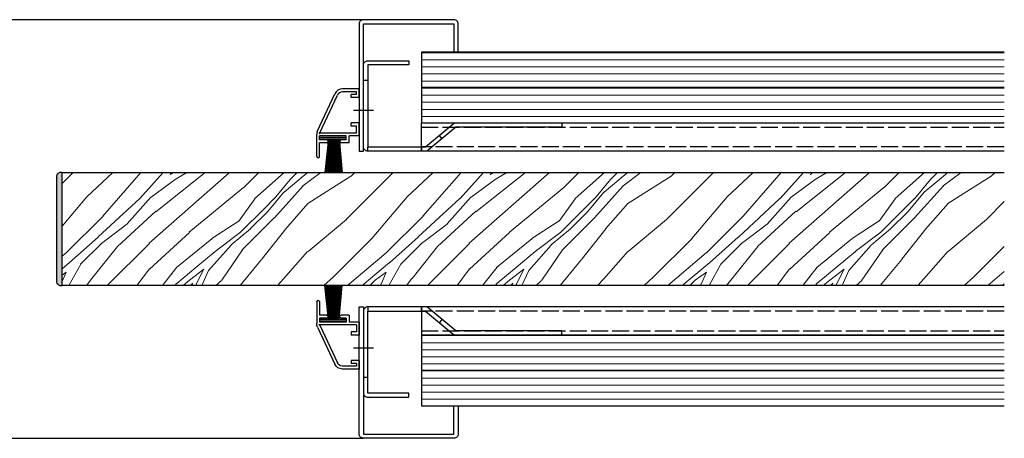
# Model space of a CAD drawing. Units: millimetres. Extents: x -10 to 9822, y -2458 to 2753.
# Drawn here: x 943 to 1292, y -1188 to -1040 of the extents above; entities that cross this region are included whole.
import ezdxf

# ---------------------------------------------------------------- set-up
doc = ezdxf.new("R2010")
doc.units = ezdxf.units.MM
doc.header["$LTSCALE"] = 0.5
doc.header["$PDMODE"] = 1
doc.header["$PDSIZE"] = -2
doc.linetypes.add('ACAD_ISO02W100', pattern=[15, 12, -3])
doc.linetypes.add('ACAD_ISO10W100', pattern=[18, 12, -3, 0, -3])
for name, color, linetype in [('AL_1a_Aanzichtlijnen', 253, 'Continuous'), ('LN-018', 1, 'Continuous'), ('LN-050', 4, 'Continuous'), ('LN-070', 5, 'Continuous')]:
    doc.layers.add(name, color=color, linetype=linetype)
doc.layers.add('Ar-018', color=8, linetype='Continuous', lineweight=18)

# ---------------------------------------------------------------- blocks, each defined once
blk = doc.blocks.new('borstelprofiel_1')
at = {"color": 8}
for p, q in [((7.12, 10.1), (6.03, 22)), ((7.29, 10.1), (6.31, 22)), ((7.46, 10.1), (6.58, 22)), ((7.63, 10.1), (6.86, 22)), ((7.8, 10.1), (7.14, 22)), ((7.96, 10.1), (7.42, 22)), ((8.13, 10.1), (7.69, 22)), ((8.3, 10.1), (7.97, 22)), ((8.47, 10.1), (8.25, 22)), ((8.63, 10.1), (8.52, 22)), ((8.8, 10.1), (8.8, 22)), ((8.97, 10.1), (9.08, 22)), ((9.13, 10.1), (9.35, 22)), ((9.3, 10.1), (9.63, 22)), ((9.47, 10.1), (9.91, 22)), ((9.64, 10.1), (10.18, 22)), ((9.8, 10.1), (10.46, 22)), ((9.97, 10.1), (10.74, 22)), ((10.14, 10.1), (11.02, 22)), ((10.31, 10.1), (11.29, 22)), ((10.48, 10.1), (11.57, 22)), ((10.64, 10.1), (11.85, 22)), ((10.81, 10.1), (12.13, 22)), ((14, 10.1), (4.6, 10.1)), ((14, 9.5), (4.6, 9.5))]:
    blk.add_line(p, q, dxfattribs=at)
at = {"color": 0, "linetype": 'ByBlock'}
for p, q in [((14, 16.3), (14, 11.5)), ((15, 16.3), (15, 8.54)), ((3.6, 11.5), (3.6, 9.1)), ((3.6, 11.5), (6.4, 11.5)), ((4.6, 10.5), (4.6, 9.1)), ((4.6, 10.5), (6.4, 10.5)), ((11.5, 11.5), (14, 11.5)), ((11.5, 10.5), (14, 10.5)), ((14, 10.5), (14, 9.1)), ((0, 9.1), (0, 4.5)), ((0, 9.1), (3.6, 9.1)), ((1, 8.1), (1, 5.6)), ((1, 8.1), (13.85, 8.1)), ((4.6, 9.1), (14, 9.1)), ((13.94, 7.96), (7.73, -5.35)), ((14.72, 7.28), (8.64, -5.77)), ((0, 4.5), (2.8, 4.5)), ((1, 5.6), (2.8, 5.6)), ((2.8, 5.6), (2.8, 4.5)), ((0, -4.5), (0, -7.5)), ((0, -4.5), (2.8, -4.5)), ((1, -5.6), (1, -6.5)), ((1, -5.6), (2.8, -5.6)), ((1, -6.5), (5.92, -6.5)), ((2.8, -4.5), (2.8, -5.6)), ((0, -7.5), (5.92, -7.5))]:
    blk.add_line(p, q, dxfattribs=at)
for centre, radius, start, end in [((14.5, 16.3), 0.5, 0, 180), ((6.4, 11), 0.5, 270, 90), ((11.5, 11), 0.5, 90, 270), ((14, 8.1), 0.15, 245, 180), ((12, 8.54), 3, 335, 0), ((5.92, -4.5), 2, 270, 335), ((5.92, -4.5), 3, 270, 335)]:
    blk.add_arc(centre, radius, start, end, dxfattribs=at)
at = {"color": 7}
blk.add_point((0, 0), dxfattribs=at)
blk = doc.blocks.new('verbindingsstijl_1')
for p, q in [((-1.5, 52.5), (0, 52.5)), ((-27.79, 31.92), (-26.83, 33.08)), ((-1.5, 27.5), (-1.5, 29)), ((-1.5, -27.5), (-1.5, -29)), ((-27.79, -31.92), (-26.83, -33.08)), ((-1.5, -52.5), (0, -52.5))]:
    blk.add_line(p, q)
at = {"color": 2, "linetype": 'ACAD_ISO10W100'}
for p, q in [((2, 42), (-3.5, 42)), ((2, -42), (-3.5, -42))]:
    blk.add_line(p, q, dxfattribs=at)
at = {"color": 6}
for p, q in [((-20.46, 29), (-20.46, 27.5)), ((-20.46, -29), (-20.46, -27.5))]:
    blk.add_line(p, q, dxfattribs=at)
for points in [[(-22.92, 27.85, 0.175982), (-21.96, 27.5), (-1.5, 27.5, 0.414214), (0, 29), (0, 58, 0.414214), (-1.5, 59.5), (-16, 59.5), (-16, 58), (-1.5, 58), (-1.5, 29), (-21.96, 29), (-31.69, 37.15, 0.175982), (-32.66, 37.5), (-70.16, 37.5), (-70.16, 36), (-32.66, 36)], [(-22.92, -27.85, -0.175982), (-21.96, -27.5), (-1.5, -27.5, -0.414214), (0, -29), (0, -58, -0.414214), (-1.5, -59.5), (-16, -59.5), (-16, -58), (-1.5, -58), (-1.5, -29), (-21.96, -29), (-31.69, -37.15, -0.175982), (-32.66, -37.5), (-70.16, -37.5), (-70.16, -36), (-32.66, -36)]]:
    blk.add_lwpolyline(points, format="xyb", close=True)
at = {"color": 7}
for p in [(-20.46, 27.5), (0, 0), (-20.46, -27.5)]:
    blk.add_point(p, dxfattribs=at)
at = {"layer": 'LN-050', "xscale": -1, "rotation": 179.9999999999896}
blk.add_blockref('borstelprofiel_1', (1.5, 42), dxfattribs=at)
at = {"layer": 'LN-050', "rotation": 1.047162356826448e-11}
blk.add_blockref('borstelprofiel_1', (1.5, -42), dxfattribs=at)
blk = doc.blocks.new('afdekstijl_125_1')
at = {"color": 2, "linetype": 'ACAD_ISO10W100'}
blk.add_line((3.5, 0), (-2, 0), dxfattribs=at)
at = {"color": 0, "linetype": 'ByBlock'}
blk.add_lwpolyline([(-33.5, 20.5), (-33.5, 30.5, -0.414214), (-32, 32), (0, 32, -0.414214), (1.5, 30.5), (1.5, -14.5), (0, -14.5), (0, 30.5), (-32, 30.5), (-32, 20.5)], format="xyb", close=True, dxfattribs=at)

msp = doc.modelspace()

# ---------------------------------------------------------------- hatches: boundary and pattern name
at = {"layer": 'Ar-018'}
h = msp.add_hatch(dxfattribs=at)
h.set_pattern_fill('_USER', color=253, scale=2.5, angle=180, style=0, pattern_type=0)
h.set_pattern_definition([(180, (5729.826, -6381.7856), (-3e-16, -2.5), [])])
h.paths.add_polyline_path([(1291.5, -1051.58), (1291.5, -1064.08), (1085.46, -1064.08), (1085.46, -1051.58)])
h = msp.add_hatch(dxfattribs=at)
h.set_pattern_fill('_USER', color=253, scale=2.5, angle=180, style=0, pattern_type=0)
h.set_pattern_definition([(180, (5729.826, -6394.2856), (-3e-16, -2.5), [])])
h.paths.add_polyline_path([(1291.5, -1064.08), (1291.5, -1076.58), (1085.46, -1076.58), (1085.46, -1064.08)])
h = msp.add_hatch(color=256, dxfattribs=at)
h.dxf.hatch_style = 1
edge = h.paths.add_edge_path()
edge.add_line((958, -1134.08), (958.5, -1134.08))
edge.add_line((958.5, -1134.08), (958.5, -1094.08))
edge.add_line((958.5, -1094.08), (958, -1094.08))
edge.add_arc((958, -1095.58), 1.5, 90, 180)
edge.add_line((956.5, -1095.58), (956.5, -1132.58))
edge.add_arc((958, -1132.58), 1.5, 180, 270)
h = msp.add_hatch(dxfattribs=at)
h.set_pattern_fill('WOOD_5', color=253, scale=80, angle=45, style=0, pattern_type=2)
h.set_pattern_definition([(34.6952, (-4609.142, 4227.215), (395.979562, 282.843057), [8.94424, -885.4829]), (45, (-4601.79, 4232.31), (9e-15, 113.1371), [8.8, -71.2]), (63.4349, (-4595.566, 4238.529), (56.56866, 169.70556), [7.58944, -245.3927]), (217.875, (-4592.172, 4245.317), (452.548264, 339.411374), [6.44984, -638.5308]), (219.8056, (-4597.263, 4241.357), (622.253735, 509.1171905), [8.8363, -874.79256]), (239.0362, (-4604.05, 4235.7), (-113.137226, -226.27409), [9.89544, -319.95296]), (54.4623, (-4604.617, 4231.74), (226.27432, 339.411193), [4.86624, -481.7548]), (38.6598, (-4601.788, 4235.7), (-509.116938, -395.979674), [7.2443, -717.1865]), (230.7106, (-4596.131, 4240.226), (-452.548233, -565.685467), [8.0399, -795.95016]), (213.6901, (-4601.223, 4234.003), (282.84262, 169.705804), [4.0792, -403.8423]), (39.8056, (-4613.6676, 4221.558), (-622.253735, -509.1171905), [8.8363, -874.79256]), (33.6901, (-4606.88, 4227.215), (-282.84262, -169.705804), [8.1584, -399.7631]), (45, (-4600.09, 4231.74), (9e-15, 113.1371), [9.6, -70.4]), (65.556, (-4593.303, 4238.529), (169.705958, 395.979675), [6.8352, -676.6851]), (48.8141, (-4590.4745, 4244.751), (735.3906688, 848.5284466), [12.02664, -1190.63704]), (39.8056, (-4582.555, 4253.802), (-622.253735, -509.1171905), [8.8363, -874.79256]), (45, (-4575.77, 4259.46), (9e-15, 113.1371), [8.8, -71.2]), (50.1944, (-4626.113, 4209.113), (509.1171905, 622.253735), [8.8363, -874.79256]), (39.8056, (-4620.456, 4215.901), (-622.253735, -509.1171905), [8.8363, -874.79256]), (45, (-4627.244, 4210.244), (9e-15, 113.1371), [4.8, -75.2]), (50.1944, (-4623.85, 4213.6384), (509.1171905, 622.253735), [8.8363, -874.79256]), (45, (-4618.19, 4220.43), (9e-15, 113.1371), [8, -72]), (55.3048, (-4612.536, 4226.0835), (-282.843057, -395.979562), [8.94424, -885.4829]), (50.1944, (-4607.445, 4233.4374), (509.1171905, 622.253735), [8.8363, -874.79256]), (39.8056, (-4601.788, 4240.226), (-622.253735, -509.1171905), [8.8363, -874.79256]), (39.8056, (-4595, 4245.8825), (-622.253735, -509.1171905), [8.8363, -874.79256]), (36.8699, (-4588.212, 4251.539), (-395.979748, -282.842736), [11.3137, -554.3717]), (45, (-4579.16, 4258.33), (9e-15, 113.1371), [12, -68]), (32.4712, (-4547.482, 4222.124), (339.411251, 226.274211), [7.3756, -730.1879]), (39.2894, (-4541.26, 4226.0835), (-565.685467, -452.548233), [8.0399, -795.95016]), (53.1301, (-4547.482, 4222.124), (282.842736, 395.979748), [5.6569, -560.02856]), (54.4623, (-4544.088, 4226.649), (226.27432, 339.411193), [9.7324, -476.88856]), (45, (-4595, 4178), (9e-15, 113.1371), [9.6, -70.4]), (35.5377, (-4588.212, 4184.788), (-339.411193, -226.27432), [4.86624, -481.7548]), (246.8014, (-4584.252, 4187.617), (113.137105, 226.27418), [4.30816, -426.50504]), (237.9946, (-4585.949, 4183.657), (395.979978, 622.253874), [10.67336, -1056.65976]), (37.875, (-4541.26, 4228.346), (-452.548264, -339.411374), [6.44984, -638.5308]), (52.125, (-4541.26, 4228.346), (339.411374, 452.548264), [6.44984, -638.5308]), (45, (-4593.87, 4176.87), (9e-15, 113.1371), [6.4, -73.6]), (239.0362, (-4589.343, 4181.394), (-113.137226, -226.27409), [6.59696, -323.2515]), (41.6335, (-4583.1206, 4191.011), (-961.6658042, -848.527479), [13.6235, -1348.72744]), (42.7094, (-4572.9382, 4200.062), (-1414.2133294, -1301.0767249), [20.016, -1981.58336]), (48.1798, (-4558.2304, 4213.6384), (905.097215, 1018.2332866), [14.42224, -1427.7983]), (54.4623, (-4548.614, 4224.386), (226.27432, 339.411193), [14.59864, -472.0224]), (55.3048, (-4589.909, 4172.909), (-282.843057, -395.979562), [8.94424, -885.4829]), (60.9454, (-4584.818, 4180.263), (-169.705641, -282.842713), [11.64816, -570.76064]), (45, (-4579.16, 4190.445), (9e-15, 113.1371), [10.4, -69.6]), (36.8699, (-4571.807, 4197.799), (-395.979748, -282.842736), [11.3137, -554.3717]), (48.5763, (-4562.756, 4204.5875), (791.960157, 905.0961918), [12.82496, -1269.67256]), (36.2538, (-4554.2706, 4214.204), (452.54854, 339.41098), [10.5223, -1041.71336]), (30.9638, (-4545.785, 4220.427), (-226.27409, -113.137226), [9.89544, -319.95296]), (45, (-4537.3, 4225.52), (9e-15, 113.1371), [5.6, -74.4]), (219.8056, (-4583.1206, 4191.011), (622.253735, 509.1171905), [17.67256, -865.9563]), (40.2364, (-4598.96, 4181.96), (-678.8220845, -565.6859575), [19.26656, -944.06104]), (45, (-4584.25, 4194.405), (9e-15, 113.1371), [18.4, -61.6]), (49.0856, (-4571.241, 4207.416), (678.822737, 791.9593846), [22.45704, -1100.3964]), (45, (-4556.53, 4224.39), (9e-15, 113.1371), [20, -60]), (52.125, (-4587.08, 4170.081), (339.411374, 452.548264), [19.34944, -625.6312]), (51.3402, (-4575.201, 4185.354), (395.979674, 509.116938), [14.48864, -709.94216]), (42.5104, (-4566.15, 4196.668), (-1301.0774586, -1187.9383523), [18.41736, -1823.32096]), (38.4802, (-4552.5736, 4209.113), (-1640.48769367, -1301.0764924), [28.18224, -2790.04416]), (48.0128, (-4623.85, 4206.85), (961.6649909, 1074.8025403), [15.22104, -1506.8828]), (36.8699, (-4613.668, 4218.164), (-395.979748, -282.842736), [16.97056, -548.7149]), (42.6141, (-4600.091, 4228.3463), (-1357.6440749, -1244.5089392), [19.21664, -1902.4493]), (55.6197, (-4585.949, 4241.357), (-509.116335, -735.3914194), [13.02304, -1289.28256]), (45, (-4578.595, 4252.105), (9e-15, 113.1371), [16, -64]), (41.8202, (-4630.638, 4213.6384), (-1018.2332866, -905.097215), [14.42224, -1427.7983]), (51.009, (-4619.89, 4223.255), (-509.116907, -622.2539147), [15.284, -1513.11384]), (51.7098, (-4610.2735, 4235.1345), (-452.5487425, -565.6851353), [13.69376, -1355.6856]), (39.2894, (-4601.788, 4245.8825), (-565.685467, -452.548233), [16.07984, -787.91024]), (32.9052, (-4589.343, 4256.065), (-622.2542692, -395.9793375), [11.45424, -1133.97144]), (54.4623, (-4579.726, 4262.287), (226.27432, 339.411193), [9.7324, -476.88856]), (48.8141, (-4619.89, 4202.8904), (735.3906688, 848.5284466), [12.02664, -1190.63704]), (32.1957, (-4611.9705, 4211.9414), (-905.096976, -565.6848852), [18.0488, -1786.83344]), (45, (-4596.7, 4221.56), (9e-15, 113.1371), [20, -60]), (50.4403, (-4582.555, 4235.7), (-565.6858176, -678.8221526), [16.876, -1670.72584]), (51.7098, (-4571.807, 4248.711), (-452.5487425, -565.6851353), [13.69376, -1355.6856]), (45, (-4634.6, 4217.6), (9e-15, 113.1371), [13.6, -66.4]), (53.1301, (-4624.981, 4227.215), (282.842736, 395.979748), [22.62744, -543.058]), (42.6141, (-4611.405, 4245.3168), (-1357.6440749, -1244.5089392), [19.21664, -1902.4493]), (39.4725, (-4597.2627, 4258.3276), (1301.0757476, 1074.8032317), [24.91584, -2466.67]), (51.8428, (-4583.1206, 4166.121), (-848.5276491, -1074.802724), [20.1435, -1994.20504]), (45, (-4570.675, 4181.96), (9e-15, 113.1371), [22.4, -57.6]), (41.3478, (-4554.8363, 4197.7992), (-1866.76123713, -1640.48850416), [37.6765, -3729.9753]), (45, (-4602.92, 4185.92), (9e-15, 113.1371), [19.2, -60.8]), (49.7636, (-4589.343, 4199.496), (565.6859575, 678.8220845), [19.26656, -944.06104]), (43.1524, (-4576.898, 4214.204), (-1753.6245234, -1640.4880788), [24.8129, -2456.4771]), (42.2737, (-4558.796, 4231.1747), (-1187.9391838, -1074.8025494), [16.81904, -1665.08464]), (39.8056, (-4611.9705, 4194.971), (-622.253735, -509.1171905), [17.67256, -865.9563]), (45, (-4598.394, 4206.285), (9e-15, 113.1371), [25.6, -54.4]), (46.9092, (-4580.2921, 4224.3865), (1583.9177638, 1697.05759135), [24.01336, -2377.3196]), (48.5763, (-4563.8873, 4241.9227), (791.960157, 905.0961918), [12.82496, -1269.67256])])
edge = h.paths.add_edge_path(flags=17)
edge.add_line((1165.46, -1134.08), (1165.46, -1094.08))
h.paths.add_polyline_path([(1291.5, -1094.08), (1291.5, -1134.08), (958.5, -1134.08), (958.5, -1094.08)])
h = msp.add_hatch(dxfattribs=at)
h.set_pattern_fill('_USER', color=253, scale=2.5, angle=180, style=0, pattern_type=0)
h.set_pattern_definition([(180, (5729.826, -6481.7856), (-3e-16, -2.5), [])])
h.paths.add_polyline_path([(1291.5, -1151.58), (1291.5, -1164.08), (1085.46, -1164.08), (1085.46, -1151.58)])
h = msp.add_hatch(dxfattribs=at)
h.set_pattern_fill('_USER', color=253, scale=2.5, angle=180, style=0, pattern_type=0)
h.set_pattern_definition([(180, (5729.826, -6489.2856), (-3e-16, -2.5), [])])
h.paths.add_polyline_path([(1291.5, -1164.08), (1291.5, -1176.58), (1085.46, -1176.58), (1085.46, -1164.08)])

# ---------------------------------------------------------------- linework, layer by layer
at = {"color": 6, "linetype": 'ACAD_ISO02W100'}
for points in [[(1291.5, -1085.08), (1085.46, -1085.08), (1085.46, -1078.08), (1291.5, -1078.08)], [(1291.5, -1143.08), (1085.46, -1143.08), (1085.46, -1150.08), (1291.5, -1150.08)]]:
    msp.add_lwpolyline(points, dxfattribs=at)
at = {"layer": 'AL_1a_Aanzichtlijnen'}
for p, q in [((1065, -1040.08), (858.5, -1040.08)), ((858.5, -1188.08), (1065, -1188.08))]:
    msp.add_line(p, q, dxfattribs=at)
at = {"layer": 'LN-018', "linetype": 'Continuous'}
for points in [[(1291.5, -1051.58), (1085.46, -1051.58), (1085.46, -1064.08), (1291.5, -1064.08)], [(1291.5, -1064.08), (1085.46, -1064.08), (1085.46, -1076.58), (1291.5, -1076.58)], [(1291.5, -1134.08), (958.5, -1134.08), (958.5, -1094.08), (1291.5, -1094.08)], [(1291.5, -1151.58), (1085.46, -1151.58), (1085.46, -1164.08), (1291.5, -1164.08)], [(1291.5, -1164.08), (1085.46, -1164.08), (1085.46, -1176.58), (1291.5, -1176.58)]]:
    msp.add_lwpolyline(points, dxfattribs=at)
msp.add_lwpolyline([(958, -1134.08), (958.5, -1134.08), (958.5, -1094.08), (958, -1094.08, 0.414214), (956.5, -1095.58), (956.5, -1132.58, 0.414214)], format="xyb", close=True, dxfattribs=at)
at = {"layer": 'LN-050', "linetype": 'ByBlock'}
for points in [[(1291.5, -1086.58), (1085.46, -1086.58), (1085.46, -1076.58), (1291.5, -1076.58)], [(1291.5, -1141.58), (1085.46, -1141.58), (1085.46, -1151.58), (1291.5, -1151.58)]]:
    msp.add_lwpolyline(points, dxfattribs=at)

# ---------------------------------------------------------------- block references
at = {"layer": 'LN-070', "xscale": -1}
for name, p in [('afdekstijl_125_1', (1065, -1072.08)), ('verbindingsstijl_1', (1065, -1114.08))]:
    msp.add_blockref(name, p, dxfattribs=at)
at = {"layer": 'LN-070', "rotation": 180}
msp.add_blockref('afdekstijl_125_1', (1065, -1156.08), dxfattribs=at)

doc.saveas('drawing.dxf')
